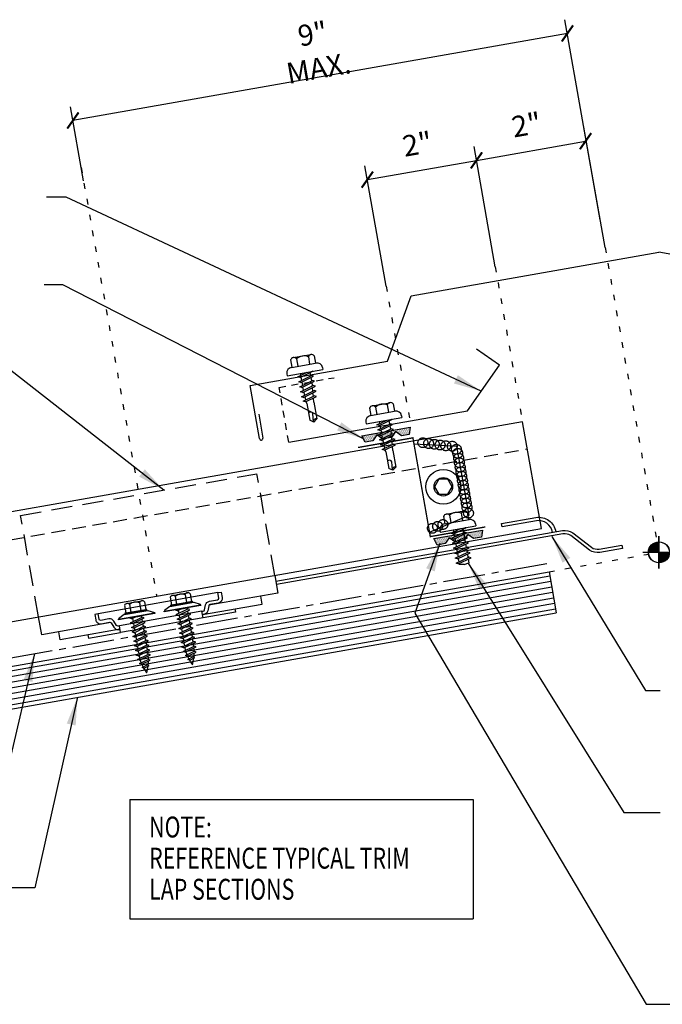
# Model space of a CAD drawing. Units: inches. Extents: x -2 to 189, y 15 to 99.
# Drawn here: x 9 to 20, y 15 to 33 of the extents above; entities that cross this region are included whole.
import ezdxf

# ---------------------------------------------------------------- set-up
doc = ezdxf.new("R2010")
doc.units = ezdxf.units.IN
doc.header["$MEASUREMENT"] = 0
for name, pattern in [('CENTER2', [1.125, 0.75, -0.125, 0.125, -0.125]), ('DASH2', [0.1875, 0.125, -0.0625]), ('DOT', [0.25, 0, -0.25]), ('HIDDEN2', [0.1875, 0.125, -0.0625])]:
    doc.linetypes.add(name, pattern=pattern)
for name, color, linetype in [('BARRIER', 253, 'CENTER2'), ('clip', 5, 'Continuous'), ('CLO', 3, 'Continuous'), ('DIM', 2, 'Continuous'), ('FASTENER', 9, 'Continuous'), ('PANEL', 11, 'Continuous'), ('SEALANT', 253, 'CENTER2'), ('SECTION', 11, 'Continuous'), ('STLA', 12, 'Continuous'), ('TAPE', 8, 'Continuous'), ('TEXT', 2, 'Continuous'), ('TRIM', 6, 'Continuous'), ('wood', 3, 'Continuous')]:
    doc.layers.add(name, color=color, linetype=linetype)
doc.styles.add('TEXT', font='SIMPLEX', dxfattribs={"width": 0.75, "height": 6})
doc.styles.add('TEXT1', font='ROMANS.shx', dxfattribs={"width": 0.75, "height": 0.375})
doc.dimstyles.new('DETAIL$7', dxfattribs={"dimscale": 4, "dimtxt": 6, "dimasz": 0.125, "dimexe": 0.0625, "dimexo": 0.125, "dimgap": 0.0625, "dimtad": 1, "dimdec": 5, "dimzin": 3, "dimdsep": 46, "dimlunit": 4, "dimtxsty": 'TEXT', "dimblk": 'ARCHTICK', "dimcen": 0.0625, "dimclrd": 7, "dimclre": 7, "dimclrt": 2, "dimadec": 0, "dimazin": 0, "dimtfac": 0.666667, "dimtdec": 5, "dimtmove": 0, "dimatfit": 3, "dimfxl": 0, "dimfrac": 2, "dimtolj": 1, "dimtzin": 3, "dimarcsym": 0})

# ---------------------------------------------------------------- blocks, each defined once
blk = doc.blocks.new('*X9')
at = {"color": 0}
for p, q in [((-0.434, 0.135), (-0.434, 0.135)), ((-0.434, 0.123), (-0.434, 0.123)), ((-0.422, 0.141), (-0.422, 0.141)), ((-0.422, 0.129), (-0.422, 0.129)), ((-0.422, 0.117), (-0.422, 0.117)), ((-0.422, 0.105), (-0.422, 0.105)), ((-0.422, 0.094), (-0.422, 0.094)), ((-0.422, 0.082), (-0.422, 0.082)), ((-0.41, 0.135), (-0.41, 0.135)), ((-0.41, 0.123), (-0.41, 0.123)), ((-0.41, 0.111), (-0.41, 0.111)), ((-0.41, 0.1), (-0.41, 0.1)), ((-0.41, 0.088), (-0.41, 0.088)), ((-0.41, 0.076), (-0.41, 0.076)), ((-0.41, 0.064), (-0.41, 0.064)), ((-0.41, 0.053), (-0.41, 0.053)), ((-0.41, 0.041), (-0.41, 0.041)), ((-0.398, 0.141), (-0.398, 0.141)), ((-0.398, 0.129), (-0.398, 0.129)), ((-0.398, 0.117), (-0.398, 0.117)), ((-0.398, 0.105), (-0.398, 0.105)), ((-0.398, 0.094), (-0.398, 0.094)), ((-0.398, 0.082), (-0.398, 0.082)), ((-0.398, 0.07), (-0.398, 0.07)), ((-0.398, 0.059), (-0.398, 0.059)), ((-0.398, 0.047), (-0.398, 0.047)), ((-0.398, 0.035), (-0.398, 0.035)), ((-0.398, 0.023), (-0.398, 0.023)), ((-0.387, 0.135), (-0.387, 0.135)), ((-0.387, 0.123), (-0.387, 0.123)), ((-0.387, 0.111), (-0.387, 0.111)), ((-0.387, 0.1), (-0.387, 0.1)), ((-0.387, 0.088), (-0.387, 0.088)), ((-0.387, 0.076), (-0.387, 0.076)), ((-0.387, 0.064), (-0.387, 0.064)), ((-0.387, 0.053), (-0.387, 0.053)), ((-0.387, 0.041), (-0.387, 0.041)), ((-0.387, 0.029), (-0.387, 0.029)), ((-0.375, 0.141), (-0.375, 0.141)), ((-0.375, 0.129), (-0.375, 0.129)), ((-0.375, 0.117), (-0.375, 0.117)), ((-0.375, 0.105), (-0.375, 0.105)), ((-0.375, 0.094), (-0.375, 0.094)), ((-0.375, 0.082), (-0.375, 0.082)), ((-0.375, 0.07), (-0.375, 0.07)), ((-0.375, 0.059), (-0.375, 0.059)), ((-0.375, 0.047), (-0.375, 0.047)), ((-0.375, 0.035), (-0.375, 0.035)), ((-0.375, 0.023), (-0.375, 0.023)), ((-0.363, 0.135), (-0.363, 0.135)), ((-0.363, 0.123), (-0.363, 0.123)), ((-0.363, 0.111), (-0.363, 0.111)), ((-0.363, 0.1), (-0.363, 0.1)), ((-0.363, 0.088), (-0.363, 0.088)), ((-0.363, 0.076), (-0.363, 0.076)), ((-0.363, 0.064), (-0.363, 0.064)), ((-0.363, 0.053), (-0.363, 0.053)), ((-0.363, 0.041), (-0.363, 0.041)), ((-0.363, 0.029), (-0.363, 0.029)), ((-0.352, 0.141), (-0.352, 0.141)), ((-0.352, 0.129), (-0.352, 0.129)), ((-0.352, 0.117), (-0.352, 0.117)), ((-0.352, 0.105), (-0.352, 0.105)), ((-0.352, 0.094), (-0.352, 0.094)), ((-0.352, 0.082), (-0.352, 0.082)), ((-0.352, 0.07), (-0.352, 0.07)), ((-0.352, 0.059), (-0.352, 0.059)), ((-0.352, 0.047), (-0.352, 0.047)), ((-0.352, 0.035), (-0.352, 0.035)), ((-0.352, 0.023), (-0.352, 0.023)), ((-0.34, 0.135), (-0.34, 0.135)), ((-0.34, 0.123), (-0.34, 0.123)), ((-0.34, 0.111), (-0.34, 0.111)), ((-0.34, 0.1), (-0.34, 0.1)), ((-0.34, 0.088), (-0.34, 0.088)), ((-0.34, 0.076), (-0.34, 0.076)), ((-0.34, 0.064), (-0.34, 0.064)), ((-0.34, 0.053), (-0.34, 0.053)), ((-0.34, 0.041), (-0.34, 0.041)), ((-0.34, 0.029), (-0.34, 0.029)), ((-0.328, 0.141), (-0.328, 0.141)), ((-0.328, 0.129), (-0.328, 0.129)), ((-0.328, 0.117), (-0.328, 0.117)), ((-0.328, 0.105), (-0.328, 0.105)), ((-0.328, 0.094), (-0.328, 0.094)), ((-0.328, 0.082), (-0.328, 0.082)), ((-0.328, 0.07), (-0.328, 0.07)), ((-0.328, 0.059), (-0.328, 0.059)), ((-0.328, 0.047), (-0.328, 0.047)), ((-0.328, 0.035), (-0.328, 0.035)), ((-0.328, 0.023), (-0.328, 0.023)), ((-0.316, 0.135), (-0.316, 0.135)), ((-0.316, 0.123), (-0.316, 0.123)), ((-0.316, 0.111), (-0.316, 0.111)), ((-0.316, 0.1), (-0.316, 0.1)), ((-0.316, 0.088), (-0.316, 0.088)), ((-0.316, 0.076), (-0.316, 0.076)), ((-0.316, 0.064), (-0.316, 0.064)), ((-0.316, 0.053), (-0.316, 0.053)), ((-0.316, 0.041), (-0.316, 0.041)), ((-0.316, 0.029), (-0.316, 0.029)), ((-0.305, 0.141), (-0.305, 0.141)), ((-0.305, 0.129), (-0.305, 0.129)), ((-0.305, 0.117), (-0.305, 0.117)), ((-0.305, 0.105), (-0.305, 0.105)), ((-0.305, 0.094), (-0.305, 0.094)), ((-0.305, 0.082), (-0.305, 0.082)), ((-0.305, 0.07), (-0.305, 0.07)), ((-0.305, 0.059), (-0.305, 0.059)), ((-0.305, 0.047), (-0.305, 0.047)), ((-0.305, 0.035), (-0.305, 0.035)), ((-0.305, 0.023), (-0.305, 0.023)), ((-0.293, 0.135), (-0.293, 0.135)), ((-0.293, 0.123), (-0.293, 0.123)), ((-0.293, 0.111), (-0.293, 0.111)), ((-0.293, 0.1), (-0.293, 0.1)), ((-0.293, 0.088), (-0.293, 0.088)), ((-0.293, 0.076), (-0.293, 0.076)), ((-0.293, 0.064), (-0.293, 0.064)), ((-0.293, 0.053), (-0.293, 0.053)), ((-0.293, 0.041), (-0.293, 0.041)), ((-0.293, 0.029), (-0.293, 0.029)), ((-0.281, 0.141), (-0.281, 0.141)), ((-0.281, 0.129), (-0.281, 0.129)), ((-0.281, 0.117), (-0.281, 0.117)), ((-0.281, 0.105), (-0.281, 0.105)), ((-0.281, 0.094), (-0.281, 0.094)), ((-0.281, 0.082), (-0.281, 0.082)), ((-0.281, 0.07), (-0.281, 0.07)), ((-0.281, 0.059), (-0.281, 0.059)), ((-0.281, 0.047), (-0.281, 0.047)), ((-0.281, 0.035), (-0.281, 0.035)), ((-0.281, 0.023), (-0.281, 0.023)), ((-0.27, 0.135), (-0.27, 0.135)), ((-0.27, 0.123), (-0.27, 0.123)), ((-0.27, 0.111), (-0.27, 0.111)), ((-0.27, 0.1), (-0.27, 0.1)), ((-0.27, 0.088), (-0.27, 0.088)), ((-0.27, 0.076), (-0.27, 0.076)), ((-0.27, 0.064), (-0.27, 0.064)), ((-0.27, 0.053), (-0.27, 0.053)), ((-0.27, 0.041), (-0.27, 0.041)), ((-0.27, 0.029), (-0.27, 0.029)), ((-0.258, 0.141), (-0.258, 0.141)), ((-0.258, 0.129), (-0.258, 0.129)), ((-0.258, 0.117), (-0.258, 0.117)), ((-0.258, 0.105), (-0.258, 0.105)), ((-0.258, 0.094), (-0.258, 0.094)), ((-0.258, 0.082), (-0.258, 0.082)), ((-0.258, 0.07), (-0.258, 0.07)), ((-0.258, 0.059), (-0.258, 0.059)), ((-0.258, 0.047), (-0.258, 0.047)), ((-0.258, 0.035), (-0.258, 0.035)), ((-0.258, 0.023), (-0.258, 0.023)), ((-0.246, 0.135), (-0.246, 0.135)), ((-0.246, 0.123), (-0.246, 0.123)), ((-0.246, 0.111), (-0.246, 0.111)), ((-0.246, 0.1), (-0.246, 0.1)), ((-0.246, 0.088), (-0.246, 0.088)), ((-0.246, 0.076), (-0.246, 0.076)), ((-0.246, 0.064), (-0.246, 0.064)), ((-0.246, 0.053), (-0.246, 0.053)), ((-0.246, 0.041), (-0.246, 0.041)), ((-0.234, 0.141), (-0.234, 0.141)), ((-0.234, 0.129), (-0.234, 0.129)), ((-0.234, 0.117), (-0.234, 0.117)), ((-0.234, 0.105), (-0.234, 0.105)), ((-0.234, 0.094), (-0.234, 0.094)), ((-0.234, 0.082), (-0.234, 0.082)), ((-0.234, 0.07), (-0.234, 0.07)), ((-0.234, 0.059), (-0.234, 0.059)), ((-0.234, 0.047), (-0.234, 0.047)), ((-0.223, 0.135), (-0.223, 0.135)), ((-0.223, 0.123), (-0.223, 0.123)), ((-0.223, 0.111), (-0.223, 0.111)), ((-0.223, 0.1), (-0.223, 0.1)), ((-0.223, 0.088), (-0.223, 0.088)), ((-0.223, 0.076), (-0.223, 0.076)), ((-0.223, 0.064), (-0.223, 0.064)), ((-0.211, 0.141), (-0.211, 0.141)), ((-0.211, 0.129), (-0.211, 0.129)), ((-0.211, 0.117), (-0.211, 0.117)), ((-0.211, 0.105), (-0.211, 0.105)), ((-0.211, 0.094), (-0.211, 0.094)), ((-0.211, 0.082), (-0.211, 0.082)), ((-0.211, 0.07), (-0.211, 0.07)), ((-0.199, 0.135), (-0.199, 0.135)), ((-0.199, 0.123), (-0.199, 0.123)), ((-0.199, 0.111), (-0.199, 0.111)), ((-0.199, 0.1), (-0.199, 0.1)), ((-0.199, 0.088), (-0.199, 0.088)), ((-0.188, 0.141), (-0.188, 0.141)), ((-0.188, 0.129), (-0.188, 0.129)), ((-0.188, 0.117), (-0.188, 0.117)), ((-0.188, 0.105), (-0.188, 0.105)), ((-0.188, 0.094), (-0.188, 0.094)), ((-0.176, 0.135), (-0.176, 0.135)), ((-0.176, 0.123), (-0.176, 0.123)), ((-0.176, 0.111), (-0.176, 0.111)), ((-0.164, 0.141), (-0.164, 0.141)), ((-0.164, 0.129), (-0.164, 0.129)), ((-0.164, 0.117), (-0.164, 0.117)), ((-0.164, 0.105), (-0.164, 0.105)), ((-0.152, 0.135), (-0.152, 0.135)), ((-0.152, 0.123), (-0.152, 0.123)), ((-0.152, 0.111), (-0.152, 0.111)), ((-0.152, 0.1), (-0.152, 0.1)), ((-0.141, 0.141), (-0.141, 0.141)), ((-0.141, 0.129), (-0.141, 0.129)), ((-0.141, 0.117), (-0.141, 0.117)), ((-0.141, 0.105), (-0.141, 0.105)), ((-0.141, 0.094), (-0.141, 0.094)), ((-0.141, 0.082), (-0.141, 0.082)), ((-0.129, 0.135), (-0.129, 0.135)), ((-0.129, 0.123), (-0.129, 0.123)), ((-0.129, 0.111), (-0.129, 0.111)), ((-0.129, 0.1), (-0.129, 0.1)), ((-0.129, 0.088), (-0.129, 0.088)), ((-0.129, 0.076), (-0.129, 0.076)), ((-0.117, 0.141), (-0.117, 0.141)), ((-0.117, 0.129), (-0.117, 0.129)), ((-0.117, 0.117), (-0.117, 0.117)), ((-0.117, 0.105), (-0.117, 0.105)), ((-0.117, 0.094), (-0.117, 0.094)), ((-0.117, 0.082), (-0.117, 0.082)), ((-0.117, 0.07), (-0.117, 0.07)), ((-0.117, 0.059), (-0.117, 0.059)), ((-0.105, 0.135), (-0.105, 0.135)), ((-0.105, 0.123), (-0.105, 0.123)), ((-0.105, 0.111), (-0.105, 0.111)), ((-0.105, 0.1), (-0.105, 0.1)), ((-0.105, 0.088), (-0.105, 0.088)), ((-0.105, 0.076), (-0.105, 0.076)), ((-0.105, 0.064), (-0.105, 0.064)), ((-0.105, 0.053), (-0.105, 0.053)), ((-0.094, 0.141), (-0.094, 0.141)), ((-0.094, 0.129), (-0.094, 0.129)), ((-0.094, 0.117), (-0.094, 0.117)), ((-0.094, 0.105), (-0.094, 0.105)), ((-0.094, 0.094), (-0.094, 0.094)), ((-0.094, 0.082), (-0.094, 0.082)), ((-0.094, 0.07), (-0.094, 0.07)), ((-0.094, 0.059), (-0.094, 0.059)), ((-0.094, 0.047), (-0.094, 0.047)), ((-0.094, 0.035), (-0.094, 0.035)), ((-0.082, 0.135), (-0.082, 0.135)), ((-0.082, 0.123), (-0.082, 0.123)), ((-0.082, 0.111), (-0.082, 0.111)), ((-0.082, 0.1), (-0.082, 0.1)), ((-0.082, 0.088), (-0.082, 0.088)), ((-0.082, 0.076), (-0.082, 0.076)), ((-0.082, 0.064), (-0.082, 0.064)), ((-0.082, 0.053), (-0.082, 0.053)), ((-0.082, 0.041), (-0.082, 0.041)), ((-0.082, 0.029), (-0.082, 0.029)), ((-0.07, 0.141), (-0.07, 0.141)), ((-0.07, 0.129), (-0.07, 0.129)), ((-0.07, 0.117), (-0.07, 0.117)), ((-0.07, 0.105), (-0.07, 0.105)), ((-0.07, 0.094), (-0.07, 0.094)), ((-0.07, 0.082), (-0.07, 0.082)), ((-0.07, 0.07), (-0.07, 0.07)), ((-0.07, 0.059), (-0.07, 0.059)), ((-0.07, 0.047), (-0.07, 0.047)), ((-0.07, 0.035), (-0.07, 0.035)), ((-0.07, 0.023), (-0.07, 0.023)), ((-0.059, 0.135), (-0.059, 0.135)), ((-0.059, 0.123), (-0.059, 0.123)), ((-0.059, 0.111), (-0.059, 0.111)), ((-0.059, 0.1), (-0.059, 0.1)), ((-0.059, 0.088), (-0.059, 0.088)), ((-0.059, 0.076), (-0.059, 0.076)), ((-0.059, 0.064), (-0.059, 0.064)), ((-0.059, 0.053), (-0.059, 0.053)), ((-0.059, 0.041), (-0.059, 0.041)), ((-0.059, 0.029), (-0.059, 0.029)), ((-0.047, 0.141), (-0.047, 0.141)), ((-0.047, 0.129), (-0.047, 0.129)), ((-0.047, 0.117), (-0.047, 0.117)), ((-0.047, 0.105), (-0.047, 0.105)), ((-0.047, 0.094), (-0.047, 0.094)), ((-0.047, 0.082), (-0.047, 0.082)), ((-0.047, 0.07), (-0.047, 0.07)), ((-0.047, 0.059), (-0.047, 0.059)), ((-0.047, 0.047), (-0.047, 0.047)), ((-0.047, 0.035), (-0.047, 0.035)), ((-0.047, 0.023), (-0.047, 0.023)), ((-0.035, 0.135), (-0.035, 0.135)), ((-0.035, 0.123), (-0.035, 0.123)), ((-0.035, 0.111), (-0.035, 0.111)), ((-0.035, 0.1), (-0.035, 0.1)), ((-0.035, 0.088), (-0.035, 0.088)), ((-0.035, 0.076), (-0.035, 0.076)), ((-0.035, 0.064), (-0.035, 0.064)), ((-0.035, 0.053), (-0.035, 0.053)), ((-0.035, 0.041), (-0.035, 0.041)), ((-0.035, 0.029), (-0.035, 0.029)), ((-0.023, 0.141), (-0.023, 0.141)), ((-0.023, 0.129), (-0.023, 0.129)), ((-0.023, 0.117), (-0.023, 0.117)), ((-0.023, 0.105), (-0.023, 0.105)), ((-0.023, 0.094), (-0.023, 0.094)), ((-0.023, 0.082), (-0.023, 0.082)), ((-0.023, 0.07), (-0.023, 0.07)), ((-0.023, 0.059), (-0.023, 0.059)), ((-0.023, 0.047), (-0.023, 0.047)), ((-0.023, 0.035), (-0.023, 0.035)), ((-0.023, 0.023), (-0.023, 0.023)), ((-0.012, 0.135), (-0.012, 0.135)), ((-0.012, 0.123), (-0.012, 0.123)), ((-0.012, 0.111), (-0.012, 0.111)), ((-0.012, 0.1), (-0.012, 0.1)), ((-0.012, 0.088), (-0.012, 0.088)), ((-0.012, 0.076), (-0.012, 0.076)), ((-0.012, 0.064), (-0.012, 0.064)), ((-0.012, 0.053), (-0.012, 0.053)), ((-0.012, 0.041), (-0.012, 0.041)), ((-0.012, 0.029), (-0.012, 0.029)), ((0, 0.141), (0, 0.141)), ((0, 0.129), (0, 0.129)), ((0, 0.117), (0, 0.117)), ((0, 0.105), (0, 0.105)), ((0, 0.094), (0, 0.094)), ((0, 0.082), (0, 0.082)), ((0, 0.07), (0, 0.07)), ((0, 0.059), (0, 0.059)), ((0, 0.047), (0, 0.047)), ((0, 0.035), (0, 0.035)), ((0, 0.023), (0, 0.023)), ((0.012, 0.135), (0.012, 0.135)), ((0.012, 0.123), (0.012, 0.123)), ((0.012, 0.111), (0.012, 0.111)), ((0.012, 0.1), (0.012, 0.1)), ((0.012, 0.088), (0.012, 0.088)), ((0.012, 0.076), (0.012, 0.076)), ((0.012, 0.064), (0.012, 0.064)), ((0.012, 0.053), (0.012, 0.053)), ((0.012, 0.041), (0.012, 0.041)), ((0.012, 0.029), (0.012, 0.029)), ((0.023, 0.141), (0.023, 0.141)), ((0.023, 0.129), (0.023, 0.129)), ((0.023, 0.117), (0.023, 0.117)), ((0.023, 0.105), (0.023, 0.105)), ((0.023, 0.094), (0.023, 0.094)), ((0.023, 0.082), (0.023, 0.082)), ((0.023, 0.07), (0.023, 0.07)), ((0.023, 0.059), (0.023, 0.059)), ((0.023, 0.047), (0.023, 0.047)), ((0.023, 0.035), (0.023, 0.035)), ((0.023, 0.023), (0.023, 0.023)), ((0.035, 0.135), (0.035, 0.135)), ((0.035, 0.123), (0.035, 0.123)), ((0.035, 0.111), (0.035, 0.111)), ((0.035, 0.1), (0.035, 0.1)), ((0.035, 0.088), (0.035, 0.088)), ((0.035, 0.076), (0.035, 0.076)), ((0.035, 0.064), (0.035, 0.064)), ((0.035, 0.053), (0.035, 0.053)), ((0.035, 0.041), (0.035, 0.041)), ((0.035, 0.029), (0.035, 0.029)), ((0.047, 0.141), (0.047, 0.141)), ((0.047, 0.129), (0.047, 0.129)), ((0.047, 0.117), (0.047, 0.117)), ((0.047, 0.105), (0.047, 0.105)), ((0.047, 0.094), (0.047, 0.094)), ((0.047, 0.082), (0.047, 0.082)), ((0.047, 0.07), (0.047, 0.07)), ((0.047, 0.059), (0.047, 0.059)), ((0.047, 0.047), (0.047, 0.047)), ((0.047, 0.035), (0.047, 0.035)), ((0.047, 0.023), (0.047, 0.023)), ((0.059, 0.135), (0.059, 0.135)), ((0.059, 0.123), (0.059, 0.123)), ((0.059, 0.111), (0.059, 0.111)), ((0.059, 0.1), (0.059, 0.1)), ((0.059, 0.088), (0.059, 0.088)), ((0.059, 0.076), (0.059, 0.076)), ((0.059, 0.064), (0.059, 0.064)), ((0.059, 0.053), (0.059, 0.053)), ((0.059, 0.041), (0.059, 0.041)), ((0.059, 0.029), (0.059, 0.029)), ((0.07, 0.141), (0.07, 0.141)), ((0.07, 0.129), (0.07, 0.129)), ((0.07, 0.117), (0.07, 0.117)), ((0.07, 0.105), (0.07, 0.105)), ((0.07, 0.094), (0.07, 0.094)), ((0.07, 0.082), (0.07, 0.082)), ((0.07, 0.07), (0.07, 0.07)), ((0.07, 0.059), (0.07, 0.059)), ((0.07, 0.047), (0.07, 0.047)), ((0.07, 0.035), (0.07, 0.035)), ((0.07, 0.023), (0.07, 0.023)), ((0.082, 0.135), (0.082, 0.135)), ((0.082, 0.123), (0.082, 0.123)), ((0.082, 0.111), (0.082, 0.111)), ((0.082, 0.1), (0.082, 0.1)), ((0.082, 0.088), (0.082, 0.088)), ((0.082, 0.076), (0.082, 0.076)), ((0.082, 0.064), (0.082, 0.064)), ((0.082, 0.053), (0.082, 0.053)), ((0.082, 0.041), (0.082, 0.041)), ((0.082, 0.029), (0.082, 0.029)), ((0.094, 0.141), (0.094, 0.141)), ((0.094, 0.129), (0.094, 0.129)), ((0.094, 0.117), (0.094, 0.117)), ((0.094, 0.105), (0.094, 0.105)), ((0.094, 0.094), (0.094, 0.094)), ((0.094, 0.082), (0.094, 0.082)), ((0.094, 0.07), (0.094, 0.07)), ((0.094, 0.059), (0.094, 0.059)), ((0.094, 0.047), (0.094, 0.047)), ((0.094, 0.035), (0.094, 0.035)), ((0.105, 0.135), (0.105, 0.135)), ((0.105, 0.123), (0.105, 0.123)), ((0.105, 0.111), (0.105, 0.111)), ((0.105, 0.1), (0.105, 0.1)), ((0.105, 0.088), (0.105, 0.088)), ((0.105, 0.076), (0.105, 0.076)), ((0.105, 0.064), (0.105, 0.064)), ((0.105, 0.053), (0.105, 0.053)), ((0.117, 0.141), (0.117, 0.141)), ((0.117, 0.129), (0.117, 0.129)), ((0.117, 0.117), (0.117, 0.117)), ((0.117, 0.105), (0.117, 0.105)), ((0.117, 0.094), (0.117, 0.094)), ((0.117, 0.082), (0.117, 0.082)), ((0.117, 0.07), (0.117, 0.07)), ((0.117, 0.059), (0.117, 0.059)), ((0.129, 0.135), (0.129, 0.135)), ((0.129, 0.123), (0.129, 0.123)), ((0.129, 0.111), (0.129, 0.111)), ((0.129, 0.1), (0.129, 0.1)), ((0.129, 0.088), (0.129, 0.088)), ((0.129, 0.076), (0.129, 0.076)), ((0.141, 0.141), (0.141, 0.141)), ((0.141, 0.129), (0.141, 0.129)), ((0.141, 0.117), (0.141, 0.117)), ((0.141, 0.105), (0.141, 0.105)), ((0.141, 0.094), (0.141, 0.094)), ((0.141, 0.082), (0.141, 0.082)), ((0.152, 0.135), (0.152, 0.135)), ((0.152, 0.123), (0.152, 0.123)), ((0.152, 0.111), (0.152, 0.111)), ((0.152, 0.1), (0.152, 0.1)), ((0.164, 0.141), (0.164, 0.141)), ((0.164, 0.129), (0.164, 0.129)), ((0.164, 0.117), (0.164, 0.117)), ((0.164, 0.105), (0.164, 0.105)), ((0.176, 0.135), (0.176, 0.135)), ((0.176, 0.123), (0.176, 0.123)), ((0.176, 0.111), (0.176, 0.111)), ((0.188, 0.141), (0.188, 0.141)), ((0.188, 0.129), (0.188, 0.129)), ((0.188, 0.117), (0.188, 0.117)), ((0.188, 0.105), (0.188, 0.105)), ((0.188, 0.094), (0.188, 0.094)), ((0.199, 0.135), (0.199, 0.135)), ((0.199, 0.123), (0.199, 0.123)), ((0.199, 0.111), (0.199, 0.111)), ((0.199, 0.1), (0.199, 0.1)), ((0.199, 0.088), (0.199, 0.088)), ((0.211, 0.141), (0.211, 0.141)), ((0.211, 0.129), (0.211, 0.129)), ((0.211, 0.117), (0.211, 0.117)), ((0.211, 0.105), (0.211, 0.105)), ((0.211, 0.094), (0.211, 0.094)), ((0.211, 0.082), (0.211, 0.082)), ((0.211, 0.07), (0.211, 0.07)), ((0.223, 0.135), (0.223, 0.135)), ((0.223, 0.123), (0.223, 0.123)), ((0.223, 0.111), (0.223, 0.111)), ((0.223, 0.1), (0.223, 0.1)), ((0.223, 0.088), (0.223, 0.088)), ((0.223, 0.076), (0.223, 0.076)), ((0.223, 0.064), (0.223, 0.064)), ((0.234, 0.141), (0.234, 0.141)), ((0.234, 0.129), (0.234, 0.129)), ((0.234, 0.117), (0.234, 0.117)), ((0.234, 0.105), (0.234, 0.105)), ((0.234, 0.094), (0.234, 0.094)), ((0.234, 0.082), (0.234, 0.082)), ((0.234, 0.07), (0.234, 0.07)), ((0.234, 0.059), (0.234, 0.059)), ((0.234, 0.047), (0.234, 0.047)), ((0.246, 0.135), (0.246, 0.135)), ((0.246, 0.123), (0.246, 0.123)), ((0.246, 0.111), (0.246, 0.111)), ((0.246, 0.1), (0.246, 0.1)), ((0.246, 0.088), (0.246, 0.088)), ((0.246, 0.076), (0.246, 0.076)), ((0.246, 0.064), (0.246, 0.064)), ((0.246, 0.053), (0.246, 0.053)), ((0.246, 0.041), (0.246, 0.041)), ((0.258, 0.141), (0.258, 0.141)), ((0.258, 0.129), (0.258, 0.129)), ((0.258, 0.117), (0.258, 0.117)), ((0.258, 0.105), (0.258, 0.105)), ((0.258, 0.094), (0.258, 0.094)), ((0.258, 0.082), (0.258, 0.082)), ((0.258, 0.07), (0.258, 0.07)), ((0.258, 0.059), (0.258, 0.059)), ((0.258, 0.047), (0.258, 0.047)), ((0.258, 0.035), (0.258, 0.035)), ((0.258, 0.023), (0.258, 0.023)), ((0.27, 0.135), (0.27, 0.135)), ((0.27, 0.123), (0.27, 0.123)), ((0.27, 0.111), (0.27, 0.111)), ((0.27, 0.1), (0.27, 0.1)), ((0.27, 0.088), (0.27, 0.088)), ((0.27, 0.076), (0.27, 0.076)), ((0.27, 0.064), (0.27, 0.064)), ((0.27, 0.053), (0.27, 0.053)), ((0.27, 0.041), (0.27, 0.041)), ((0.27, 0.029), (0.27, 0.029)), ((0.281, 0.141), (0.281, 0.141)), ((0.281, 0.129), (0.281, 0.129)), ((0.281, 0.117), (0.281, 0.117)), ((0.281, 0.105), (0.281, 0.105)), ((0.281, 0.094), (0.281, 0.094)), ((0.281, 0.082), (0.281, 0.082)), ((0.281, 0.07), (0.281, 0.07)), ((0.281, 0.059), (0.281, 0.059)), ((0.281, 0.047), (0.281, 0.047)), ((0.281, 0.035), (0.281, 0.035)), ((0.281, 0.023), (0.281, 0.023)), ((0.293, 0.135), (0.293, 0.135)), ((0.293, 0.123), (0.293, 0.123)), ((0.293, 0.111), (0.293, 0.111)), ((0.293, 0.1), (0.293, 0.1)), ((0.293, 0.088), (0.293, 0.088)), ((0.293, 0.076), (0.293, 0.076)), ((0.293, 0.064), (0.293, 0.064)), ((0.293, 0.053), (0.293, 0.053)), ((0.293, 0.041), (0.293, 0.041)), ((0.293, 0.029), (0.293, 0.029)), ((0.305, 0.141), (0.305, 0.141)), ((0.305, 0.129), (0.305, 0.129)), ((0.305, 0.117), (0.305, 0.117)), ((0.305, 0.105), (0.305, 0.105)), ((0.305, 0.094), (0.305, 0.094)), ((0.305, 0.082), (0.305, 0.082)), ((0.305, 0.07), (0.305, 0.07)), ((0.305, 0.059), (0.305, 0.059)), ((0.305, 0.047), (0.305, 0.047)), ((0.305, 0.035), (0.305, 0.035)), ((0.305, 0.023), (0.305, 0.023)), ((0.316, 0.135), (0.316, 0.135)), ((0.316, 0.123), (0.316, 0.123)), ((0.316, 0.111), (0.316, 0.111)), ((0.316, 0.1), (0.316, 0.1)), ((0.316, 0.088), (0.316, 0.088)), ((0.316, 0.076), (0.316, 0.076)), ((0.316, 0.064), (0.316, 0.064)), ((0.316, 0.053), (0.316, 0.053)), ((0.316, 0.041), (0.316, 0.041)), ((0.316, 0.029), (0.316, 0.029)), ((0.328, 0.141), (0.328, 0.141)), ((0.328, 0.129), (0.328, 0.129)), ((0.328, 0.117), (0.328, 0.117)), ((0.328, 0.105), (0.328, 0.105)), ((0.328, 0.094), (0.328, 0.094)), ((0.328, 0.082), (0.328, 0.082)), ((0.328, 0.07), (0.328, 0.07)), ((0.328, 0.059), (0.328, 0.059)), ((0.328, 0.047), (0.328, 0.047)), ((0.328, 0.035), (0.328, 0.035)), ((0.328, 0.023), (0.328, 0.023)), ((0.34, 0.135), (0.34, 0.135)), ((0.34, 0.123), (0.34, 0.123)), ((0.34, 0.111), (0.34, 0.111)), ((0.34, 0.1), (0.34, 0.1)), ((0.34, 0.088), (0.34, 0.088)), ((0.34, 0.076), (0.34, 0.076)), ((0.34, 0.064), (0.34, 0.064)), ((0.34, 0.053), (0.34, 0.053)), ((0.34, 0.041), (0.34, 0.041)), ((0.34, 0.029), (0.34, 0.029)), ((0.352, 0.141), (0.352, 0.141)), ((0.352, 0.129), (0.352, 0.129)), ((0.352, 0.117), (0.352, 0.117)), ((0.352, 0.105), (0.352, 0.105)), ((0.352, 0.094), (0.352, 0.094)), ((0.352, 0.082), (0.352, 0.082)), ((0.352, 0.07), (0.352, 0.07)), ((0.352, 0.059), (0.352, 0.059)), ((0.352, 0.047), (0.352, 0.047)), ((0.352, 0.035), (0.352, 0.035)), ((0.352, 0.023), (0.352, 0.023)), ((0.363, 0.135), (0.363, 0.135)), ((0.363, 0.123), (0.363, 0.123)), ((0.363, 0.111), (0.363, 0.111)), ((0.363, 0.1), (0.363, 0.1)), ((0.363, 0.088), (0.363, 0.088)), ((0.363, 0.076), (0.363, 0.076)), ((0.363, 0.064), (0.363, 0.064)), ((0.363, 0.053), (0.363, 0.053)), ((0.363, 0.041), (0.363, 0.041)), ((0.363, 0.029), (0.363, 0.029)), ((0.375, 0.141), (0.375, 0.141)), ((0.375, 0.129), (0.375, 0.129)), ((0.375, 0.117), (0.375, 0.117)), ((0.375, 0.105), (0.375, 0.105)), ((0.375, 0.094), (0.375, 0.094)), ((0.375, 0.082), (0.375, 0.082)), ((0.375, 0.07), (0.375, 0.07)), ((0.375, 0.059), (0.375, 0.059)), ((0.375, 0.047), (0.375, 0.047)), ((0.375, 0.035), (0.375, 0.035)), ((0.375, 0.023), (0.375, 0.023)), ((0.387, 0.135), (0.387, 0.135)), ((0.387, 0.123), (0.387, 0.123)), ((0.387, 0.111), (0.387, 0.111)), ((0.387, 0.1), (0.387, 0.1)), ((0.387, 0.088), (0.387, 0.088)), ((0.387, 0.076), (0.387, 0.076)), ((0.387, 0.064), (0.387, 0.064)), ((0.387, 0.053), (0.387, 0.053)), ((0.387, 0.041), (0.387, 0.041)), ((0.387, 0.029), (0.387, 0.029)), ((0.398, 0.141), (0.398, 0.141)), ((0.398, 0.129), (0.398, 0.129)), ((0.398, 0.117), (0.398, 0.117)), ((0.398, 0.105), (0.398, 0.105)), ((0.398, 0.094), (0.398, 0.094)), ((0.398, 0.082), (0.398, 0.082)), ((0.398, 0.07), (0.398, 0.07)), ((0.398, 0.059), (0.398, 0.059)), ((0.398, 0.047), (0.398, 0.047)), ((0.398, 0.035), (0.398, 0.035)), ((0.398, 0.023), (0.398, 0.023)), ((0.41, 0.135), (0.41, 0.135)), ((0.41, 0.123), (0.41, 0.123)), ((0.41, 0.111), (0.41, 0.111)), ((0.41, 0.1), (0.41, 0.1)), ((0.41, 0.088), (0.41, 0.088)), ((0.41, 0.076), (0.41, 0.076)), ((0.41, 0.064), (0.41, 0.064)), ((0.41, 0.053), (0.41, 0.053)), ((0.41, 0.041), (0.41, 0.041)), ((0.422, 0.141), (0.422, 0.141)), ((0.422, 0.129), (0.422, 0.129)), ((0.422, 0.117), (0.422, 0.117)), ((0.422, 0.105), (0.422, 0.105)), ((0.422, 0.094), (0.422, 0.094)), ((0.422, 0.082), (0.422, 0.082)), ((0.434, 0.135), (0.434, 0.135)), ((0.434, 0.123), (0.434, 0.123))]:
    blk.add_line(p, q, dxfattribs=at)
blk = doc.blocks.new('MB_DBTAP')
at = {"layer": 'TAPE', "color": 9}
blk.add_lwpolyline([(-0.403, 0.018), (-0.442, 0.141), (0.442, 0.141), (0.403, 0.018), (0.26, 0.018), (0.17, 0.109), (0.079, 0.018), (0, 0.018), (-0.079, 0.018), (-0.17, 0.109), (-0.26, 0.018)], close=True, dxfattribs=at)
at = {"layer": 'TAPE', "color": 251}
blk.add_blockref('*X9', (0, 0), dxfattribs=at)
blk = doc.blocks.new('MB_DW4')
at = {"layer": 'FASTENER'}
for p, q in [((-0.217, 0.305), (-0.217, 0.171)), ((-0.163, 0.337), (0.159, 0.337)), ((-0.108, 0.305), (-0.108, 0.171)), ((0.105, 0.305), (0.105, 0.171)), ((0.214, 0.305), (0.214, 0.171)), ((-0.326, 0.071), (-0.326, 0.037)), ((-0.326, 0.037), (0.322, 0.037)), ((-0.226, 0.171), (0.214, 0.171)), ((-0.141, -0.014), (0.037, 0.037)), ((-0.105, -0.034), (0.137, 0.035)), ((-0.088, 0.037), (-0.088, 0.001)), ((-0.088, 0.037), (0.085, 0.037)), ((0.085, 0.037), (0.134, 0.037)), ((0.085, 0.02), (0.085, -0.041)), ((0.137, 0.035), (0.134, 0.037)), ((0.322, 0.071), (0.322, 0.037)), ((-0.105, -0.034), (-0.141, -0.014)), ((-0.141, -0.105), (0.102, -0.036)), ((-0.105, -0.125), (-0.141, -0.105)), ((-0.141, -0.196), (0.102, -0.127)), ((-0.105, -0.125), (0.137, -0.056)), ((-0.105, -0.216), (0.137, -0.147)), ((-0.088, -0.029), (-0.088, -0.09)), ((-0.088, -0.12), (-0.088, -0.181)), ((0.085, -0.071), (0.085, -0.131)), ((0.085, -0.162), (0.085, -0.211)), ((0.137, -0.056), (0.102, -0.036)), ((0.137, -0.147), (0.102, -0.127)), ((-0.105, -0.216), (-0.141, -0.196)), ((-0.141, -0.287), (0.102, -0.217)), ((-0.105, -0.307), (-0.141, -0.287)), ((-0.141, -0.378), (0.102, -0.308)), ((-0.105, -0.307), (0.137, -0.238)), ((-0.105, -0.398), (0.137, -0.328)), ((-0.084, -0.27), (-0.088, -0.211)), ((-0.078, -0.36), (-0.082, -0.3)), ((0.071, -0.408), (0.075, -0.346)), ((0.077, -0.315), (0.082, -0.253)), ((0.084, -0.223), (0.085, -0.211)), ((0.137, -0.238), (0.102, -0.217)), ((0.137, -0.328), (0.102, -0.308)), ((-0.105, -0.398), (-0.141, -0.378)), ((-0.122, -0.463), (0.089, -0.403)), ((-0.086, -0.483), (-0.122, -0.463)), ((-0.086, -0.483), (0.124, -0.423)), ((-0.071, -0.449), (-0.075, -0.389)), ((-0.066, -0.516), (-0.069, -0.478)), ((-0.066, -0.516), (-0.066, -0.82)), ((0.063, -0.515), (0.068, -0.439)), ((0.063, -0.516), (0.063, -0.82)), ((0.124, -0.423), (0.089, -0.403)), ((-0.002, -0.866), (-0.066, -0.82)), ((-0.003, -0.854), (0.009, -0.714)), ((-0.002, -0.866), (0.063, -0.82))]:
    blk.add_line(p, q, dxfattribs=at)
for centre, radius, start, end in [((-0.163, 0.274), 0.0628, 29.8754, 150.1246), ((-0.002, 0.141), 0.196, 56.9974, 123.0026), ((0.159, 0.274), 0.0628, 29.8754, 150.1246), ((-0.226, 0.071), 0.1, 90, 180), ((0.222, 0.071), 0.1, 0, 90), ((0.073, -0.516), 0.01, 175.9484, 180), ((-0.036, -0.723), 0.0461, 11.1445, 130.906), ((0.039, -0.855), 0.0422, 55.4585, 194.8454)]:
    blk.add_arc(centre, radius, start, end, dxfattribs=at)
blk = doc.blocks.new('MB_516W')
blk.add_lwpolyline([(-0.078, 0.135), (-0.156, 0), (-0.078, -0.135), (0.078, -0.135), (0.156, 0), (0.078, 0.135)], close=True)
for radius in [0.312, 0.166]:
    blk.add_circle((0, 0), radius)
blk = doc.blocks.new('A$C23AA14D5')
at = {"layer": 'CLO', "const_width": 0.0239}
blk.add_lwpolyline([(2.284, 0.187), (1.299, 0.014), (0.987, 1.785), (0.002, 1.611)], dxfattribs=at)
at = {"layer": 'CLO'}
blk.add_lwpolyline([(1.285, 0.094), (1.993, 0.397), (1.776, 1.628), (1.007, 1.67)], dxfattribs=at)
blk = doc.blocks.new('st10')
at = {"layer": 'FASTENER'}
for p, q in [((-0.181, 0.276), (-0.181, 0.137)), ((-0.135, 0.302), (0.135, 0.302)), ((-0.089, 0.276), (-0.089, 0.137)), ((0.089, 0.276), (0.089, 0.137)), ((0.181, 0.276), (0.181, 0.137)), ((-0.217, 0.114), (-0.326, 0.059)), ((-0.326, 0.059), (-0.326, 0.049)), ((-0.326, 0.049), (0.326, 0.049)), ((-0.217, 0.114), (0.217, 0.114)), ((-0.193, 0.137), (0.193, 0.137)), ((-0.193, 0.119), (0.193, 0.119)), ((-0.181, 0.137), (0.181, 0.137)), ((-0.129, 0.035), (-0.124, 0.037)), ((-0.096, 0.017), (-0.129, 0.035)), ((-0.129, -0.049), (0.096, 0.015)), ((-0.124, 0.037), (-0.08, 0.037)), ((-0.096, 0.017), (-0.025, 0.037)), ((-0.08, 0.037), (0.08, 0.037)), ((-0.08, 0.021), (-0.08, -0.035)), ((0.08, 0.037), (0.08, 0.011)), ((0.129, -0.003), (0.096, 0.015)), ((0.217, 0.114), (0.326, 0.059)), ((0.326, 0.059), (0.326, 0.049)), ((-0.096, -0.068), (-0.129, -0.049)), ((-0.129, -0.134), (0.096, -0.069)), ((-0.096, -0.152), (-0.129, -0.134)), ((-0.129, -0.218), (0.096, -0.154)), ((-0.096, -0.068), (0.129, -0.004)), ((-0.096, -0.152), (0.129, -0.088)), ((-0.096, -0.237), (0.129, -0.172)), ((-0.08, -0.063), (-0.08, -0.12)), ((-0.08, -0.148), (-0.08, -0.204)), ((0.08, -0.016), (0.08, -0.074)), ((0.08, -0.102), (0.08, -0.158)), ((0.129, -0.088), (0.096, -0.069)), ((0.129, -0.172), (0.096, -0.154)), ((-0.096, -0.237), (-0.129, -0.218)), ((-0.129, -0.303), (0.096, -0.238)), ((-0.096, -0.321), (-0.129, -0.303)), ((-0.129, -0.387), (0.096, -0.323)), ((-0.096, -0.321), (0.129, -0.257)), ((-0.096, -0.406), (0.129, -0.341)), ((-0.08, -0.232), (-0.08, -0.288)), ((-0.08, -0.317), (-0.08, -0.373)), ((0.08, -0.186), (0.08, -0.243)), ((0.08, -0.27), (0.08, -0.327)), ((0.129, -0.257), (0.096, -0.238)), ((0.129, -0.341), (0.096, -0.323)), ((-0.096, -0.406), (-0.129, -0.387)), ((-0.129, -0.471), (0.096, -0.407)), ((-0.096, -0.49), (-0.129, -0.471)), ((-0.129, -0.556), (0.096, -0.491)), ((-0.096, -0.49), (0.129, -0.426)), ((-0.096, -0.575), (0.129, -0.51)), ((-0.08, -0.401), (-0.08, -0.457)), ((-0.08, -0.485), (-0.08, -0.542)), ((0.08, -0.355), (0.08, -0.412)), ((0.08, -0.44), (0.08, -0.496)), ((0.08, -0.524), (0.08, -0.58)), ((0.129, -0.426), (0.096, -0.407)), ((0.129, -0.51), (0.096, -0.491)), ((-0.096, -0.575), (-0.129, -0.556)), ((-0.129, -0.64), (0.096, -0.576)), ((-0.096, -0.659), (-0.129, -0.64)), ((-0.121, -0.722), (0.092, -0.662)), ((-0.096, -0.659), (0.129, -0.595)), ((-0.088, -0.741), (0.125, -0.68)), ((-0.08, -0.57), (-0.08, -0.626)), ((0.125, -0.68), (0.092, -0.662)), ((0.129, -0.595), (0.096, -0.576)), ((-0.088, -0.741), (-0.121, -0.722)), ((-0.095, -0.799), (0.071, -0.752)), ((-0.061, -0.818), (-0.095, -0.799)), ((-0.063, -0.877), (0.034, -0.847)), ((-0.029, -0.895), (-0.063, -0.877)), ((-0.061, -0.818), (0.104, -0.771)), ((-0.029, -0.895), (0.068, -0.866)), ((0.068, -0.866), (0.034, -0.847)), ((0.104, -0.771), (0.071, -0.752))]:
    blk.add_line(p, q, dxfattribs=at)
blk.add_lwpolyline([(-0.331, 0.037), (-0.331, 0.049), (0.331, 0.049), (0.331, 0.037)], close=True, dxfattribs=at)
for centre, radius, start, end in [((-0.135, 0.25), 0.0527, 29.8754, 150.1246), ((0, 0.138), 0.164, 56.9974, 123.0026), ((0.135, 0.25), 0.0527, 29.8754, 150.1246), ((-0.193, 0.128), 0.00894, 90, 270), ((0.193, 0.128), 0.00894, 270, 90), ((0.676, -0.642), 0.757, 180.9696, 185.1765), ((-0.676, -0.642), 0.757, 351.6648, 356.0901), ((-0.676, -0.642), 0.757, 358.2537, 2.5109), ((0.676, -0.642), 0.757, 187.255, 191.3837), ((0.676, -0.642), 0.757, 193.4363, 197.6723), ((-0.676, -0.642), 0.757, 333.2649, 342.2085), ((-0.676, -0.642), 0.757, 343.5473, 349.3968), ((0.676, -0.642), 0.757, 199.1495, 206.7351)]:
    blk.add_arc(centre, radius, start, end, dxfattribs=at)
blk = doc.blocks.new('fz46')
at = {"layer": 'FASTENER'}
for p, q in [((-0.223, 0.285), (-0.223, 0.151)), ((-0.168, 0.317), (0.154, 0.317)), ((-0.114, 0.285), (-0.114, 0.151)), ((0.099, 0.285), (0.099, 0.151)), ((0.208, 0.285), (0.208, 0.151)), ((-0.331, 0.051), (-0.331, 0.017)), ((-0.331, 0.017), (0.317, 0.017)), ((-0.231, 0.151), (0.217, 0.151)), ((-0.147, -0.036), (0.039, 0.017)), ((-0.111, -0.056), (0.132, 0.014)), ((-0.094, 0.017), (-0.094, -0.021)), ((-0.094, 0.017), (0.079, 0.017)), ((0.079, 0.017), (0.125, 0.017)), ((0.132, 0.014), (0.125, 0.017)), ((0.317, 0.051), (0.317, 0.017)), ((-0.111, -0.056), (-0.147, -0.036)), ((-0.147, -0.127), (0.096, -0.057)), ((-0.111, -0.147), (-0.147, -0.127)), ((-0.147, -0.218), (0.096, -0.148)), ((-0.111, -0.147), (0.132, -0.077)), ((-0.111, -0.238), (0.132, -0.168)), ((-0.094, -0.051), (-0.094, -0.111)), ((-0.094, -0.142), (-0.094, -0.202)), ((0.079, -0.002), (0.079, -0.062)), ((0.079, -0.093), (0.079, -0.153)), ((0.132, -0.077), (0.096, -0.057)), ((0.132, -0.168), (0.096, -0.148)), ((-0.111, -0.238), (-0.147, -0.218)), ((-0.147, -0.308), (0.096, -0.239)), ((-0.111, -0.328), (-0.147, -0.308)), ((-0.147, -0.399), (0.096, -0.33)), ((-0.111, -0.328), (0.132, -0.259)), ((-0.111, -0.419), (0.132, -0.35)), ((-0.094, -0.233), (-0.094, -0.293)), ((-0.094, -0.324), (-0.094, -0.384)), ((0.079, -0.183), (0.079, -0.244)), ((0.079, -0.274), (0.079, -0.335)), ((0.132, -0.259), (0.096, -0.239)), ((0.132, -0.35), (0.096, -0.33)), ((-0.111, -0.419), (-0.147, -0.399)), ((-0.147, -0.49), (0.096, -0.421)), ((-0.111, -0.51), (-0.147, -0.49)), ((-0.147, -0.581), (0.096, -0.512)), ((-0.111, -0.51), (0.132, -0.441)), ((-0.094, -0.414), (-0.094, -0.475)), ((-0.094, -0.505), (-0.094, -0.566)), ((0.079, -0.365), (0.079, -0.426)), ((0.079, -0.456), (0.079, -0.517)), ((0.132, -0.441), (0.096, -0.421)), ((0.132, -0.532), (0.096, -0.512)), ((-0.111, -0.601), (-0.147, -0.581)), ((-0.111, -0.601), (0.132, -0.532)), ((-0.094, -0.596), (-0.094, -0.616)), ((-0.007, -0.63), (-0.094, -0.616)), ((-0.007, -0.63), (0.079, -0.616)), ((0.079, -0.547), (0.079, -0.616))]:
    blk.add_line(p, q, dxfattribs=at)
for centre, radius, start, end in [((-0.168, 0.254), 0.0628, 29.8759, 150.125), ((-0.007, 0.121), 0.196, 56.9979, 123.003), ((0.154, 0.254), 0.0628, 29.8759, 150.125), ((-0.231, 0.051), 0.1, 90.0005, 180.0005), ((0.217, 0.051), 0.1, 0.0005, 90.0005)]:
    blk.add_arc(centre, radius, start, end, dxfattribs=at)
blk = doc.blocks.new('_ArchTick')
at = {"color": 0, "linetype": 'ByBlock', "const_width": 0.15}
blk.add_lwpolyline([(-0.5, -0.5), (0.5, 0.5)], dxfattribs=at)
blk = doc.blocks.new('wp')
at = {"layer": 'SECTION'}
for p, q in [((0, -0.0958), (0, 0.0958)), ((-0.0958, 0), (0.0958, 0))]:
    blk.add_line(p, q, dxfattribs=at)
at = {"layer": 'SECTION', "const_width": 0.0625}
for points in [[(0, 0.0312, 0.414214), (-0.0312, 0, 1)], [(0, -0.0312, 0.414214), (0.0312, 0, 1)]]:
    blk.add_lwpolyline(points, format="xyb", dxfattribs=at)
at = {"layer": 'SECTION'}
blk.add_circle((0, 0), 0.0625, dxfattribs=at)
blk = doc.blocks.new('A$C30686E82')
for p, q in [((-2.715, 0.761), (3.437, 0.761)), ((-2.715, 0.761), (-2.715, -1.379)), ((3.437, 0.761), (3.437, -1.379)), ((-2.715, -1.379), (3.437, -1.379))]:
    blk.add_line(p, q)
at = {"layer": 'TEXT', "style": 'TEXT1', "width": 0.75}
for s, p in [('NOTE:', (-2.368, 0.081)), ('REFERENCE TYPICAL TRIM', (-2.368, -0.477)), ('LAP SECTIONS', (-2.368, -1.035))]:
    blk.add_text(s, height=0.375, dxfattribs=at).set_placement(p)
blk = doc.blocks.new('A$C612A22A5')
at = {"layer": 'clip'}
for points in [[(-1.376, 0.083), (-1.376, 0.023), (-0.789, 0.023), (-0.789, 0.143), (-0.814, 0.143, -0.303371), (-0.838, 0.159), (-0.873, 0.244, 0.30332), (-0.953, 0.297), (-1.103, 0.297, -0.41421), (-1.129, 0.323), (-1.129, 0.423), (-1.189, 0.423), (-1.189, 0.323, 0.414221), (-1.103, 0.237), (-0.953, 0.237, -0.303367), (-0.929, 0.221), (-0.894, 0.136, 0.30332), (-0.814, 0.083), (-0.789, 0.083), (-1.876, 0.083), (-1.876, 0.227)], [(1.299, 0.083), (1.299, 0.023), (0.711, 0.023), (0.711, 0.143), (0.736, 0.143, 0.303371), (0.76, 0.159), (0.795, 0.244, -0.30332), (0.875, 0.297), (1.025, 0.297, 0.41421), (1.051, 0.323), (1.051, 0.423), (1.111, 0.423), (1.111, 0.323, -0.414221), (1.025, 0.237), (0.875, 0.237, 0.303367), (0.851, 0.221), (0.816, 0.136, -0.30332), (0.736, 0.083), (0.711, 0.083), (1.799, 0.083), (1.799, 0.227)]]:
    blk.add_lwpolyline(points, format="xyb", dxfattribs=at)
for points in [[(1.051, 0.423), (-1.129, 0.423)], [(0.711, 0.143), (-0.789, 0.143)], [(-0.439, 0.023), (-0.789, 0.023)], [(0.361, 0.023), (-0.439, 0.023)], [(0.711, 0.023), (0.361, 0.023)]]:
    blk.add_lwpolyline(points, dxfattribs=at)

msp = doc.modelspace()

# ---------------------------------------------------------------- linework, layer by layer
at = {"color": 7}
for p, q in [((19.21212, 29.33804), (18.57969, 32.92828)), ((18.62306, 32.68207), (9.76045, 31.1209)), ((9.95117, 30.03821), (9.71708, 31.36711))]:
    msp.add_line(p, q, dxfattribs=at)
msp.add_line((20.03296, 15.27622), (20.50279, 15.27622))
at = {"layer": 'BARRIER'}
msp.add_line((0.89432, 20.11883), (18.26664, 23.18207), dxfattribs=at)
at = {"layer": 'clip', "linetype": 'DASH2', "ltscale": 3}
for p, q in [((8.82396, 24.04145), (13.05863, 24.78814)), ((13.37986, 22.96647), (13.05955, 24.78814)), ((9.14482, 22.22187), (8.82396, 24.04145))]:
    msp.add_line(p, q, dxfattribs=at)
at = {"layer": 'clip'}
for p, q in [((13.37986, 22.96647), (13.43604, 22.64789)), ((13.43604, 22.64789), (12.19892, 22.42976)), ((9.20136, 21.90121), (9.14482, 22.22187)), ((10.43848, 22.11934), (9.20136, 21.90121))]:
    msp.add_line(p, q, dxfattribs=at)
at = {"layer": 'DIM', "color": 7}
for p, q in [((19.29886, 28.84562), (18.91912, 30.99922)), ((16.99292, 30.40573), (18.9484, 30.75053)), ((17.32925, 28.49832), (16.94951, 30.65193)), ((15.03744, 30.06092), (16.99292, 30.40573)), ((15.37377, 28.15352), (14.99403, 30.30713))]:
    msp.add_line(p, q, dxfattribs=at)
at = {"layer": 'DIM', "linetype": 'DOT', "ltscale": 0.75}
for p, q in [((9.90854, 30.28018), (11.26237, 22.59463)), ((19.29886, 28.84562), (20.26273, 23.37924)), ((17.32925, 28.49832), (17.81829, 25.71705)), ((15.37377, 28.15352), (15.80028, 25.73465)), ((18.29312, 23.03195), (20.26273, 23.37924)), ((22.23235, 23.03195), (20.26273, 23.37924))]:
    msp.add_line(p, q, dxfattribs=at)
at = {"layer": 'PANEL', "color": 8, "linetype": 'DASH2', "ltscale": 2}
msp.add_line((0.5115, 22.17506), (17.90481, 25.23342), dxfattribs=at)
at = {"layer": 'PANEL'}
msp.add_lwpolyline([(0.78546, 20.75259), (18.1565, 23.80675), (17.81962, 25.71728), (0.44384, 22.662)], dxfattribs=at)
at = {"layer": 'SEALANT'}
for centre in [(16.0322, 25.34397), (16.1357, 25.3296), (16.23797, 25.31641), (16.34147, 25.30204), (16.44374, 25.28885), (16.5592, 25.28226), (16.63367, 25.22563), (16.65685, 25.15518), (16.67416, 25.06483), (16.68775, 24.98466), (16.70134, 24.9045), (16.71493, 24.82434), (16.72852, 24.74417), (16.74211, 24.66401), (16.7557, 24.58385), (16.76929, 24.50369), (16.78287, 24.42352), (16.79646, 24.34336), (16.81005, 24.2632), (16.82364, 24.18303), (16.8501, 24.08193), (16.20423, 23.80974), (16.29605, 23.84396), (16.39254, 23.87818)]:
    msp.add_circle(centre, 0.08824, dxfattribs=at)
at = {"layer": 'STLA'}
for points in [[(18.35525, 23.73694, 0.40942619), (18.0704, 23.94605), (17.45224, 23.83705), (17.44185, 23.89594), (18.06002, 24.00494, -0.41451753), (18.41309, 23.74713)], [(13.39813, 22.86286), (18.53275, 23.76823, -0.19891237), (18.71754, 23.72727), (19.05356, 23.46884, 0.19891237), (19.19367, 23.43778), (19.60014, 23.50945), (19.61053, 23.45056), (19.20405, 23.37889, -0.19891237), (19.01926, 23.41986), (18.68324, 23.67828, 0.19891237), (18.54314, 23.70934), (13.40852, 22.80397)]]:
    msp.add_lwpolyline(points, format="xyb", dxfattribs=at)
at = {"layer": 'TRIM'}
for p, q in [((15.82532, 27.97921), (20.26273, 28.75946)), ((24.70014, 27.97921), (20.26273, 28.75946)), ((15.39724, 26.80479), (15.82532, 27.97921)), ((12.93501, 26.37185), (15.39724, 26.80479)), ((13.10323, 25.41784), (12.93501, 26.37185)), ((13.08957, 25.85521), (13.16478, 25.42869))]:
    msp.add_line(p, q, dxfattribs=at)
msp.add_lwpolyline([(13.62913, 25.35182), (16.82976, 25.91618), (17.40334, 26.73533), (16.99376, 27.02212)], dxfattribs=at)
at = {"layer": 'TRIM', "linetype": 'HIDDEN2'}
msp.add_lwpolyline([(13.62913, 25.35182), (13.45549, 26.33663), (14.44029, 26.51028)], dxfattribs=at)
at = {"layer": 'TRIM'}
msp.add_arc((13.134, 25.42327), 0.03125, 190, 10, dxfattribs=at)
at = {"layer": 'wood', "color": 3, "linetype": 'Continuous'}
for p, q in [((0.9188, 19.96839), (18.29312, 23.03195)), ((18.29312, 23.03195), (18.42335, 22.29334)), ((1.04904, 19.22978), (18.42335, 22.29334))]:
    msp.add_line(p, q, dxfattribs=at)
at = {"layer": 'wood', "color": 9, "linetype": 'Continuous'}
for p, q in [((0.93182, 19.89453), (18.30614, 22.95809)), ((0.94919, 19.79604), (18.3235, 22.85961)), ((0.96655, 19.69756), (18.34087, 22.76112)), ((0.98392, 19.59908), (18.35823, 22.66264)), ((1.00128, 19.5006), (18.3756, 22.56416)), ((1.01865, 19.40212), (18.39296, 22.46568)), ((1.03601, 19.30364), (18.41033, 22.3672))]:
    msp.add_line(p, q, dxfattribs=at)

# ---------------------------------------------------------------- block references
at = {"color": 7, "xscale": 0.25, "yscale": 0.25, "zscale": 0.25}
for p, rotation in [((18.62306, 32.68207), 9.990328168005387), ((9.76045, 31.1209), 189.9903281680054)]:
    msp.add_blockref('_ArchTick', p, dxfattribs=dict(at, rotation=rotation))
msp.add_blockref('A$C30686E82', (13.49424, 18.18607))
at = {"layer": 'clip', "color": 54, "rotation": 10.00000000000014}
msp.add_blockref('A$C612A22A5', (11.39656, 22.05725), dxfattribs=at)
at = {"layer": 'CLO'}
msp.add_blockref('A$C23AA14D5', (14.86673, 23.64723), dxfattribs=at)
at = {"layer": 'DIM', "color": 7, "yscale": 0.25, "zscale": 0.25}
for p, xscale, rotation in [((18.9484, 30.75053), 0.2499999999999999, 10), ((16.99292, 30.40573), 0.25, 10), ((15.03744, 30.06092), 0.25, 190)]:
    msp.add_blockref('_ArchTick', p, dxfattribs=dict(at, xscale=xscale, rotation=rotation))
at = {"layer": 'FASTENER'}
for name, p, rotation in [('MB_DW4', (13.92931, 26.56615), 10), ('MB_DW4', (15.34463, 25.70246), 10), ('fz46', (16.67292, 23.78224), 10), ('st10', (11.73076, 22.33283), 10.0022648686694), ('st10', (10.91147, 22.18838), 10.00000000000001)]:
    msp.add_blockref(name, p, dxfattribs=dict(at, rotation=rotation))
msp.add_blockref('MB_516W', (16.39929, 24.55438), dxfattribs=at)
at = {"layer": 'TAPE', "rotation": 9.999999999999899}
for p in [(15.39556, 25.40607), (16.68868, 23.56213)]:
    msp.add_blockref('MB_DBTAP', p, dxfattribs=at)
at = {"layer": 'TEXT', "xscale": 3, "yscale": 3, "zscale": 3}
for p in [(20.26273, 23.37924), (20.26499, 23.37924)]:
    msp.add_blockref('wp', p, dxfattribs=at)

# ---------------------------------------------------------------- texts
at = {"color": 2, "insert": (14.10966, 32.36752), "char_height": 0.375, "attachment_point": 5, "rotation": 9.990328, "style": 'TEXT1'}
msp.add_mtext('\\A1;9" MAX.', dxfattribs=at)
at = {"layer": 'DIM', "color": 2, "char_height": 0.375, "attachment_point": 5, "rotation": 10, "style": 'TEXT1'}
for insert in [(17.88848, 31.04415), (15.93301, 30.69935)]:
    msp.add_mtext('\\A1;2"', dxfattribs=dict(at, insert=insert))

# ---------------------------------------------------------------- leaders
for points in [[(17.077, 26.26927), (9.63771, 29.74593), (9.28745, 29.74593)], [(14.97841, 25.40987), (9.57872, 28.17704), (9.24628, 28.17704)], [(11.39216, 24.49399), (8.64789, 26.63766), (8.38194, 26.63766)], [(18.34544, 23.66399), (20.02164, 20.8996), (20.28749, 20.8996)], [(16.33635, 23.5357), (15.89073, 22.28608), (20.03296, 15.27622)], [(16.84648, 23.18579), (19.63309, 18.71276), (20.28749, 18.71276)], [(9.06962, 21.56037), (8.42168, 18.78754), (8.11351, 18.78754)], [(9.83967, 20.77981), (9.07656, 17.36307), (8.3318, 17.36307)]]:
    msp.add_leader(points, dimstyle='DETAIL$7')

doc.saveas('drawing.dxf')
